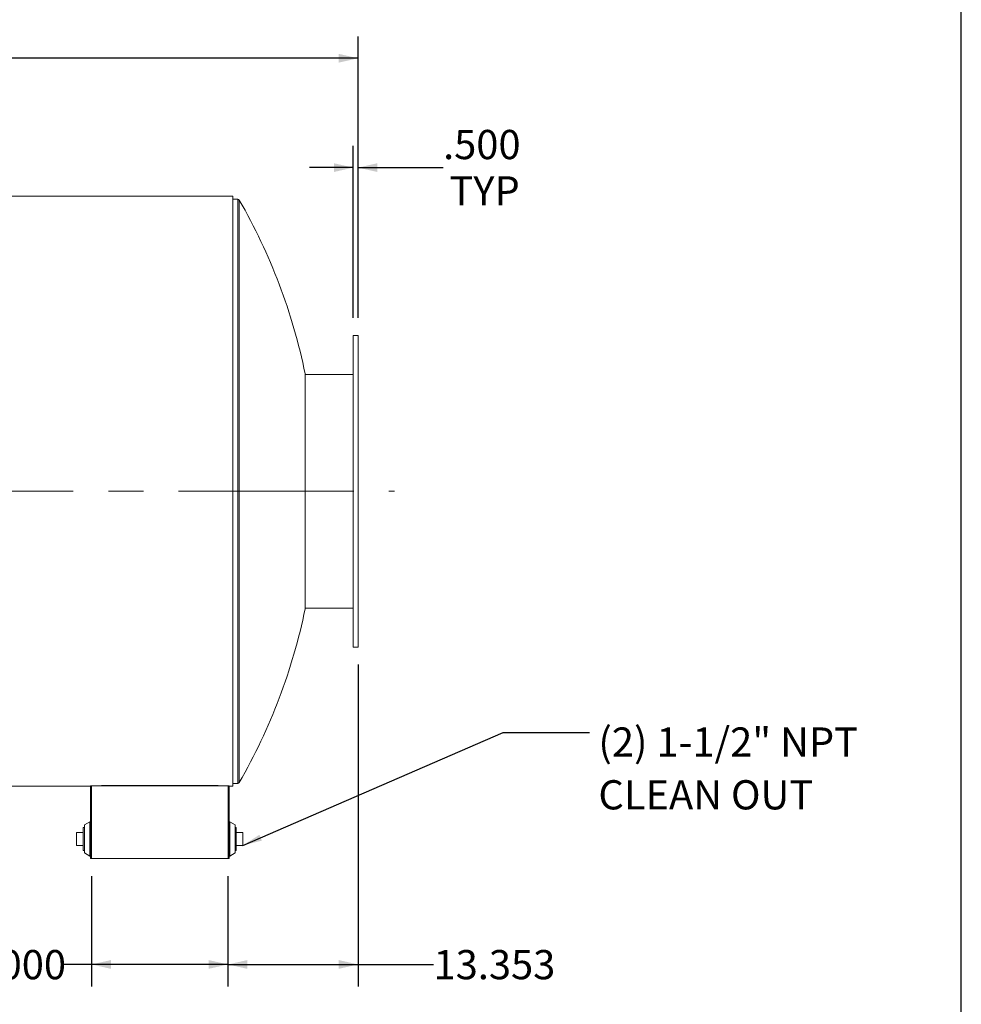
# Model space of a CAD drawing. Units: inches. Extents: x 18 to 378, y 18 to 284.
# Drawn here: x 281 to 378, y 80 to 182 of the extents above; entities that cross this region are included whole.
import ezdxf

# ---------------------------------------------------------------- set-up
doc = ezdxf.new("R2010")
doc.units = ezdxf.units.IN
doc.header["$LTSCALE"] = 36
doc.header["$MEASUREMENT"] = 0
doc.linetypes.add('CENTERX2', pattern=[0.8, 0.5, -0.1, 0.1, -0.1])
doc.layers.add('FORMAT', color=7, linetype='Continuous')
doc.styles.add('SLDTEXTSTYLE0', font='TXT', dxfattribs={"width": 0.75})
doc.dimstyles.new('SLDDIMSTYLE1', dxfattribs={"dimtxt": 3, "dimasz": 1.98, "dimexe": 0, "dimexo": 0.0625, "dimgap": 0.75, "dimtad": 0, "dimtih": 1, "dimtoh": 1, "dimdec": 3, "dimrnd": 1e-09, "dimzin": 4, "dimdsep": 46, "dimtxsty": 'SLDTEXTSTYLE0', "dimsah": 1, "dimcen": 0.09, "dimadec": 0, "dimazin": 1, "dimtfac": 1, "dimtdec": 4, "dimtofl": 0, "dimtmove": 0, "dimatfit": 3, "dimfxl": 0, "dimfrac": 2, "dimtolj": 1, "dimtzin": 12, "dimarcsym": 0})
doc.dimstyles.new('SLDDIMSTYLE2', dxfattribs={"dimtxt": 3, "dimasz": 1.98, "dimexe": 0, "dimexo": 0.0625, "dimgap": 0.75, "dimtad": 0, "dimtih": 1, "dimtoh": 1, "dimdec": 3, "dimrnd": 1e-09, "dimzin": 4, "dimdsep": 46, "dimtxsty": 'SLDTEXTSTYLE0', "dimsah": 1, "dimcen": 0.09, "dimadec": 0, "dimazin": 1, "dimtfac": 1, "dimtdec": 4, "dimtmove": 0, "dimatfit": 0, "dimfxl": 0, "dimfrac": 2, "dimtolj": 1, "dimtzin": 12, "dimarcsym": 0})
doc.dimstyles.new('SLDDIMSTYLE3', dxfattribs={"dimtxt": 3, "dimasz": 1.98, "dimexe": 0, "dimexo": 0.0625, "dimgap": 0.75, "dimtad": 0, "dimtih": 1, "dimtoh": 1, "dimdec": 3, "dimrnd": 1e-09, "dimzin": 12, "dimdsep": 46, "dimtxsty": 'SLDTEXTSTYLE0', "dimsah": 1, "dimcen": 0.09, "dimadec": 0, "dimazin": 3, "dimtfac": 1, "dimtdec": 4, "dimtofl": 0, "dimtmove": 0, "dimatfit": 3, "dimfxl": 0, "dimfrac": 2, "dimtolj": 1, "dimtzin": 12, "dimarcsym": 0})
doc.dimstyles.new('SLDDIMSTYLE4', dxfattribs={"dimtxt": 0.18, "dimasz": 1.98, "dimexe": 0, "dimexo": 0.0625, "dimgap": 0, "dimtad": 0, "dimtih": 1, "dimtoh": 1, "dimdec": 0, "dimrnd": 1e-09, "dimzin": 0, "dimdsep": 46, "dimtxsty": 'Standard', "dimsah": 1, "dimcen": 0.09, "dimadec": 0, "dimazin": 0, "dimtfac": 1.98, "dimtdec": 0, "dimtofl": 0, "dimtmove": 0, "dimatfit": 3, "dimfxl": 0, "dimfrac": 2, "dimtolj": 1, "dimtzin": 0, "dimarcsym": 0})

# ---------------------------------------------------------------- blocks, each defined once
blk = doc.blocks.new('_D_2')
at = {"layer": 'FORMAT'}
for p, q in [((186.58, 134.94), (186.58, 179.86)), ((316.08, 150.94), (316.08, 179.86)), ((186.58, 177.61), (244.13, 177.61)), ((316.08, 177.61), (258.54, 177.61))]:
    blk.add_line(p, q, dxfattribs=at)
for points in [[(186.58, 177.61), (188.56, 177.16), (188.56, 178.06)], [(316.08, 177.61), (314.1, 178.06), (314.1, 177.16)]]:
    blk.add_solid(points, dxfattribs=at)
at = {"layer": 'FORMAT', "insert": (244.13, 179.09), "char_height": 3, "attachment_point": 1, "style": 'SLDTEXTSTYLE0'}
blk.add_mtext('129.500', dxfattribs=at)
blk = doc.blocks.new('_D_4')
at = {"layer": 'FORMAT'}
for p, q in [((288.73, 93.63), (288.73, 82.3)), ((302.73, 93.63), (302.73, 82.3)), ((288.73, 84.55), (285.8, 84.55)), ((302.73, 84.55), (288.73, 84.55))]:
    blk.add_line(p, q, dxfattribs=at)
for points in [[(288.73, 84.55), (290.71, 84.1), (290.71, 85)], [(302.73, 84.55), (300.75, 85), (300.75, 84.1)]]:
    blk.add_solid(points, dxfattribs=at)
at = {"layer": 'FORMAT', "insert": (273.61, 86.03), "char_height": 3, "attachment_point": 1, "style": 'SLDTEXTSTYLE0'}
blk.add_mtext('14.000', dxfattribs=at)
blk = doc.blocks.new('_D_6')
at = {"layer": 'FORMAT'}
for p, q in [((316.08, 115.34), (316.08, 82.3)), ((302.73, 93.63), (302.73, 82.3)), ((302.73, 84.55), (316.08, 84.55)), ((316.08, 84.55), (323.83, 84.55))]:
    blk.add_line(p, q, dxfattribs=at)
for points in [[(302.73, 84.55), (304.71, 84.1), (304.71, 85)], [(316.08, 84.55), (314.1, 85), (314.1, 84.1)]]:
    blk.add_solid(points, dxfattribs=at)
at = {"layer": 'FORMAT', "insert": (323.83, 86.03), "char_height": 3, "attachment_point": 1, "style": 'SLDTEXTSTYLE0'}
blk.add_mtext('13.353', dxfattribs=at)
blk = doc.blocks.new('_D_8')
at = {"layer": 'FORMAT'}
for p, q in [((315.58, 150.94), (315.58, 168.63)), ((316.08, 150.94), (316.08, 168.63)), ((315.58, 166.38), (311.08, 166.38)), ((316.08, 166.38), (324.81, 166.38))]:
    blk.add_line(p, q, dxfattribs=at)
for points in [[(315.58, 166.38), (313.6, 166.83), (313.6, 165.93)], [(316.08, 166.38), (318.06, 165.93), (318.06, 166.83)]]:
    blk.add_solid(points, dxfattribs=at)
at = {"layer": 'FORMAT', "char_height": 3, "attachment_point": 1, "style": 'SLDTEXTSTYLE0'}
for s, insert in [('.500', (324.81, 170.25)), ('TYP', (325.46, 165.49))]:
    blk.add_mtext(s, dxfattribs=dict(at, insert=insert))
blk = doc.blocks.new('SW_NOTE_9')
at = {"layer": 'FORMAT', "color": 0, "char_height": 3, "attachment_point": 1, "style": 'SLDTEXTSTYLE0'}
for s, insert in [('(2) 1-1/2" NPT', (0.92, 0.53)), ('CLEAN OUT', (0.92, -4.89))]:
    blk.add_mtext(s, dxfattribs=dict(at, insert=insert))

msp = doc.modelspace()

# ---------------------------------------------------------------- linework, layer by layer
at = {"color": 7, "linetype": 'Continuous', "lineweight": 15}
for p, q in [((303.2313, 163.435), (195.2313, 163.435)), ((303.2313, 102.8536), (303.2313, 163.435)), ((303.7313, 163.1443), (303.2313, 163.1443)), ((316.0844, 149.1443), (315.5844, 149.1443)), ((315.5844, 149.1443), (315.5844, 117.1443)), ((316.0844, 149.1443), (316.0844, 117.1443)), ((310.6531, 121.0818), (310.6531, 145.2068)), ((315.5844, 145.1443), (310.6531, 145.1443)), ((310.6531, 121.1443), (315.5844, 121.1443)), ((310.6531, 121.1443), (315.5844, 121.1443)), ((315.5844, 117.1443), (316.0844, 117.1443)), ((303.2313, 103.1443), (303.7313, 103.1443)), ((222.1468, 102.8536), (288.6267, 102.8536)), ((222.1469, 102.8535), (288.6267, 102.8535)), ((288.7313, 102.8978), (288.6267, 102.8978)), ((288.6267, 95.4337), (288.6267, 102.8978)), ((288.7313, 95.4337), (288.7313, 102.8978)), ((288.7313, 102.8978), (302.7313, 102.8978)), ((289.7313, 102.9196), (301.7313, 102.9196)), ((289.7313, 102.8978), (289.7313, 102.9196)), ((301.7313, 102.9196), (301.7313, 102.8978)), ((302.8359, 102.8978), (302.7313, 102.8978)), ((302.7313, 95.4337), (302.7313, 102.8978)), ((302.8359, 95.4337), (302.8359, 102.8978)), ((302.8359, 102.8536), (303.2313, 102.8536)), ((302.8359, 102.8535), (303.2313, 102.8535)), ((303.2313, 102.8536), (303.2313, 102.8535)), ((288.5329, 99.1837), (288.0017, 98.8712)), ((288.6267, 99.1837), (288.5329, 99.1837)), ((288.5329, 99.1837), (288.5329, 95.6837)), ((302.9296, 99.1837), (302.8359, 99.1837)), ((303.4609, 98.8712), (302.9296, 99.1837)), ((302.9296, 97.5546), (302.9296, 99.1837)), ((287.1967, 96.7775), (287.1967, 98.09)), ((287.8767, 98.09), (287.1967, 98.09)), ((288.0017, 98.6287), (287.8767, 98.6287)), ((287.8767, 98.6287), (287.8767, 96.2387)), ((288.0017, 98.8712), (288.0017, 95.9962)), ((303.4609, 97.533), (303.4609, 98.8712)), ((303.5859, 98.6287), (303.4609, 98.6287)), ((303.5859, 97.4337), (303.5859, 98.6287)), ((303.5859, 98.09), (304.2659, 98.09)), ((304.2659, 98.09), (304.2659, 96.7775)), ((302.9296, 95.6837), (302.9296, 97.5546)), ((303.4609, 95.9962), (303.4609, 97.533)), ((303.5859, 96.2387), (303.5859, 97.4337)), ((287.8767, 96.7775), (287.1967, 96.7775)), ((287.8767, 96.2387), (288.0017, 96.2387)), ((303.4609, 96.2387), (303.5859, 96.2387)), ((303.5859, 96.7775), (304.2659, 96.7775)), ((288.0017, 95.9962), (288.5329, 95.6837)), ((288.5329, 95.6837), (288.6267, 95.6837)), ((288.6267, 95.4337), (288.7313, 95.4337)), ((288.7313, 95.4337), (302.7313, 95.4337)), ((302.7313, 95.4337), (302.8359, 95.4337)), ((302.8359, 95.6837), (302.9296, 95.6837)), ((302.9296, 95.6837), (303.4609, 95.9962))]:
    msp.add_line(p, q, dxfattribs=at)
at = {"color": 8, "linetype": 'Continuous', "lineweight": 15}
for p, q in [((303.7313, 163.1443), (303.7313, 133.1443)), ((303.8938, 163.0502), (303.8938, 133.1443)), ((303.7313, 133.1443), (303.7313, 103.1443)), ((303.8938, 133.1443), (303.8938, 103.2383))]:
    msp.add_line(p, q, dxfattribs=at)
at = {"color": 7, "linetype": 'Continuous', "lineweight": 15}
for centre, radius, start, end in [((303.7313, 162.9568), 0.1875, 29.896356, 90), ((251.8781, 133.1443), 60, 11.597879, 29.896356), ((251.8781, 133.1443), 60, 330.103644, 348.402121), ((303.7313, 103.3318), 0.1875, 270, 330.103644)]:
    msp.add_arc(centre, radius, start, end, dxfattribs=at)
at = {"layer": 'FORMAT'}
msp.add_line((377.9999, 18.0001), (377.9999, 283.5001), dxfattribs=at)
at = {"layer": 'FORMAT', "linetype": 'CENTERX2', "lineweight": 0}
msp.add_line((182.4495, 133.1443), (319.812, 133.1443), dxfattribs=at)

# ---------------------------------------------------------------- block references
at = {"layer": 'FORMAT'}
msp.add_blockref('SW_NOTE_9', (339.8303, 108.3605), dxfattribs=at)

# ---------------------------------------------------------------- dimensions: what is measured, and where the dimension line sits
for base, p1, p2, dimstyle, picture, middle in [((316.0844, 177.6083), (186.5844, 133.1443), (316.0844, 149.1443), 'SLDDIMSTYLE1', '_D_2', (251.3344, 177.6083)), ((316.0844, 84.5459), (302.7313, 95.4337), (316.0844, 117.1443), 'SLDDIMSTYLE3', '_D_6', (329.9225, 84.5459)), ((302.7313, 84.5459), (288.7313, 95.4337), (302.7313, 95.4337), 'SLDDIMSTYLE1', '_D_4', (279.7088, 84.5459))]:
    dim = msp.add_linear_dim(base=base, p1=p1, p2=p2, dimstyle=dimstyle, dxfattribs=at)
    dim.commit()
    dim.dimension.update_dxf_attribs({"geometry": picture, "text_midpoint": middle, "dimtype": 160})
dim = msp.add_linear_dim(base=(315.5844, 166.3847), p1=(316.0844, 149.1443), p2=(315.5844, 149.1443), text='<>\\PTYP', dimstyle='SLDDIMSTYLE2', dxfattribs=at)
dim.commit()
dim.dimension.update_dxf_attribs({"geometry": '_D_8', "text_midpoint": (328.6829, 166.3847), "dimtype": 160})

# ---------------------------------------------------------------- leaders
msp.add_leader([(304.2659, 96.7775), (330.972, 108.3605), (339.8303, 108.3605)], dimstyle='SLDDIMSTYLE4', dxfattribs=at)

doc.saveas('drawing.dxf')
